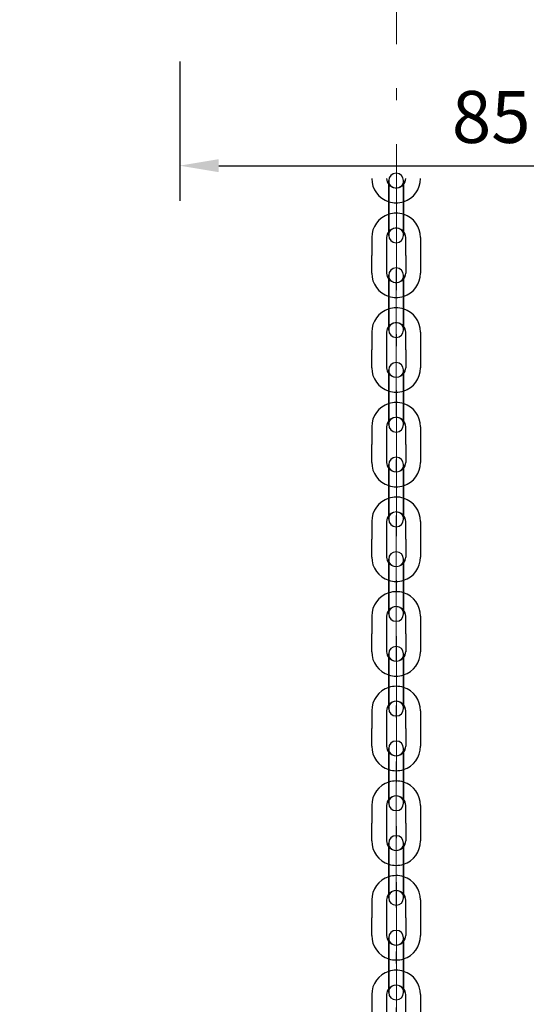
# Model space of a CAD drawing. Units: millimetres. Extents: x 0 to 12587, y 0 to 8901.
# Drawn here: x 4036 to 4816, y 3388 to 4903 of the extents above; entities that cross this region are included whole.
import ezdxf

# ---------------------------------------------------------------- set-up
doc = ezdxf.new("R2010")
doc.units = ezdxf.units.MM
doc.header["$LTSCALE"] = 7.5
doc.linetypes.add('DASHDOT', pattern=[50.5, 30, -9, 2.5, -9])
doc.linetypes.add('DOT', pattern=[8, 6, -2])
doc.layers.add('寸法本体', color=154, linetype='Continuous', lineweight=9)
doc.layers.add('本体', color=7, linetype='Continuous', lineweight=9)
doc.styles.get("Standard").update_dxf_attribs({"font": 'txt', "bigfont": 'bigfont'})
doc.styles.add('ＭＳ 明朝', font='txt')
doc.dimstyles.get("Standard").update_dxf_attribs({"dimtxt": 0.18, "dimasz": 0.18, "dimexe": 0.18, "dimexo": 0.0625, "dimgap": 0.09, "dimtad": 0, "dimtih": 1, "dimtoh": 1, "dimdec": 4, "dimzin": 0, "dimdsep": 46, "dimtxsty": 'Standard', "dimcen": 0.09, "dimadec": 0, "dimazin": 0, "dimtfac": 1, "dimtdec": 4, "dimtofl": 0, "dimtmove": 0, "dimatfit": 3, "dimfxl": 1, "dimtolj": 1, "dimtzin": 0, "dimarcsym": 0})

# ---------------------------------------------------------------- blocks, each defined once
blk = doc.blocks.new('Dim29')
at = {"layer": 'Defpoints', "color": 0}
for p in [(4282.7, 4893), (5302.7, 4893), (5302.7, 4678.6)]:
    blk.add_point(p, dxfattribs=at)
at = {"layer": '寸法本体', "color": 0, "linetype": 'Continuous', "lineweight": -2}
for p, q in [((4282.7, 4839), (4282.7, 4624.6)), ((5302.7, 4839), (5302.7, 4624.6)), ((4342.7, 4678.6), (5242.7, 4678.6))]:
    blk.add_line(p, q, dxfattribs=at)
at = {"layer": '寸法本体', "color": 0}
for points in [[(4342.7, 4688.6), (4342.7, 4668.6), (4282.7, 4678.6)], [(5242.7, 4668.6), (5242.7, 4688.6), (5302.7, 4678.6)]]:
    blk.add_solid(points, dxfattribs=at)
at = {"layer": '寸法本体', "color": 0, "lineweight": 9, "insert": (4792.7, 4753.6), "char_height": 80, "width": 1513.116, "attachment_point": 5, "style": 'ＭＳ 明朝'}
blk.add_mtext('\\A1;850', dxfattribs=at)

msp = doc.modelspace()

# ---------------------------------------------------------------- linework, layer by layer
at = {"layer": '本体', "color": 7, "linetype": 'DASHDOT', "lineweight": 9}
for p, q in [((4616.369, 5469.417), (4616.381, 985.58)), ((4615.982, 4518.986), (4615.975, 3343.278))]:
    msp.add_line(p, q, dxfattribs=at)
at = {"layer": '本体', "color": 7, "linetype": 'Continuous', "lineweight": 30}
for p, q in [((4604.578, 4571.308), (4604.578, 4655.548)), ((4604.578, 4655.548), (4604.578, 4571.308)), ((4604.58, 4655.548), (4604.58, 4571.308)), ((4604.58, 4571.308), (4604.58, 4655.548)), ((4604.58, 4655.548), (4604.58, 4571.308)), ((4627.378, 4655.548), (4627.378, 4571.308)), ((4627.378, 4571.308), (4627.378, 4655.548)), ((4627.38, 4571.308), (4627.38, 4655.548)), ((4627.38, 4655.548), (4627.38, 4571.308)), ((4627.38, 4571.308), (4627.38, 4655.548)), ((4578.42, 4567.992), (4578.42, 4540.588)), ((4578.42, 4567.992), (4578.42, 4540.588)), ((4601.22, 4567.992), (4601.22, 4540.588)), ((4601.22, 4567.992), (4601.22, 4540.588)), ((4630.74, 4540.588), (4630.711, 4567.992)), ((4630.74, 4540.588), (4630.711, 4567.992)), ((4653.569, 4567.992), (4653.54, 4540.588)), ((4653.569, 4567.992), (4653.54, 4540.588)), ((4578.42, 4513.183), (4578.42, 4540.588)), ((4578.42, 4513.183), (4578.42, 4540.588)), ((4601.22, 4540.588), (4601.22, 4513.183)), ((4601.22, 4540.588), (4601.22, 4513.183)), ((4630.74, 4540.588), (4630.711, 4513.183)), ((4630.74, 4540.588), (4630.711, 4513.183)), ((4653.54, 4540.588), (4653.569, 4513.183)), ((4653.54, 4540.588), (4653.569, 4513.183)), ((4604.58, 4425.628), (4604.58, 4509.868)), ((4604.58, 4509.868), (4604.58, 4425.628)), ((4604.58, 4509.868), (4604.58, 4425.628)), ((4604.58, 4425.628), (4604.58, 4509.868)), ((4627.38, 4509.868), (4627.38, 4425.628)), ((4627.38, 4425.628), (4627.38, 4509.868)), ((4627.38, 4425.628), (4627.38, 4509.868)), ((4627.38, 4509.868), (4627.38, 4425.628)), ((4578.42, 4422.312), (4578.42, 4394.908)), ((4601.22, 4422.312), (4601.22, 4394.908)), ((4630.74, 4394.908), (4630.711, 4422.312)), ((4653.569, 4422.312), (4653.54, 4394.908)), ((4578.42, 4367.503), (4578.42, 4394.908)), ((4601.22, 4394.908), (4601.22, 4367.503)), ((4630.74, 4394.908), (4630.711, 4367.503)), ((4653.54, 4394.908), (4653.569, 4367.503)), ((4604.58, 4279.948), (4604.58, 4364.188)), ((4604.58, 4364.171), (4604.58, 4279.931)), ((4627.38, 4364.188), (4627.38, 4279.948)), ((4627.38, 4279.931), (4627.38, 4364.171)), ((4578.42, 4276.616), (4578.42, 4249.211)), ((4601.22, 4276.616), (4601.22, 4249.211)), ((4630.74, 4249.211), (4630.711, 4276.616)), ((4653.569, 4276.616), (4653.54, 4249.211)), ((4578.42, 4221.807), (4578.42, 4249.211)), ((4601.22, 4249.211), (4601.22, 4221.807)), ((4630.74, 4249.211), (4630.711, 4221.807)), ((4653.54, 4249.211), (4653.569, 4221.807)), ((4604.58, 4218.491), (4604.58, 4134.251)), ((4604.58, 4134.251), (4604.58, 4218.491)), ((4604.58, 4218.491), (4604.58, 4134.251)), ((4627.38, 4134.251), (4627.38, 4218.491)), ((4627.38, 4218.491), (4627.38, 4134.251)), ((4627.38, 4134.251), (4627.38, 4218.491)), ((4578.42, 4130.936), (4578.42, 4103.531)), ((4578.42, 4130.936), (4578.42, 4103.531)), ((4601.22, 4130.936), (4601.22, 4103.531)), ((4601.22, 4130.936), (4601.22, 4103.531)), ((4630.74, 4103.531), (4630.711, 4130.936)), ((4630.74, 4103.531), (4630.711, 4130.936)), ((4653.569, 4130.936), (4653.54, 4103.531)), ((4653.569, 4130.936), (4653.54, 4103.531)), ((4578.42, 4076.127), (4578.42, 4103.531)), ((4578.42, 4076.127), (4578.42, 4103.531)), ((4601.22, 4103.531), (4601.22, 4076.127)), ((4601.22, 4103.531), (4601.22, 4076.127)), ((4630.74, 4103.531), (4630.711, 4076.127)), ((4630.74, 4103.531), (4630.711, 4076.127)), ((4653.54, 4103.531), (4653.569, 4076.127)), ((4653.54, 4103.531), (4653.569, 4076.127)), ((4604.58, 3988.571), (4604.58, 4072.811)), ((4604.58, 4072.811), (4604.58, 3988.571)), ((4604.58, 4072.811), (4604.58, 3988.571)), ((4604.58, 3988.571), (4604.58, 4072.811)), ((4627.38, 4072.811), (4627.38, 3988.571)), ((4627.38, 3988.571), (4627.38, 4072.811)), ((4627.38, 3988.571), (4627.38, 4072.811)), ((4627.38, 4072.811), (4627.38, 3988.571)), ((4578.42, 3985.256), (4578.42, 3957.851)), ((4601.22, 3985.256), (4601.22, 3957.851)), ((4630.74, 3957.851), (4630.711, 3985.256)), ((4653.569, 3985.256), (4653.54, 3957.851)), ((4578.42, 3930.447), (4578.42, 3957.851)), ((4601.22, 3957.851), (4601.22, 3930.447)), ((4630.74, 3957.851), (4630.711, 3930.447)), ((4653.54, 3957.851), (4653.569, 3930.447)), ((4604.58, 3842.891), (4604.58, 3927.131)), ((4604.58, 3927.115), (4604.58, 3842.875)), ((4627.38, 3927.131), (4627.38, 3842.891)), ((4627.38, 3842.875), (4627.38, 3927.115)), ((4578.42, 3839.56), (4578.42, 3812.155)), ((4601.22, 3839.56), (4601.22, 3812.155)), ((4630.74, 3812.155), (4630.711, 3839.56)), ((4653.569, 3839.56), (4653.54, 3812.155)), ((4578.42, 3784.751), (4578.42, 3812.155)), ((4601.22, 3812.155), (4601.22, 3784.751)), ((4630.74, 3812.155), (4630.711, 3784.751)), ((4653.54, 3812.155), (4653.569, 3784.751)), ((4604.58, 3697.195), (4604.58, 3781.435)), ((4604.58, 3781.435), (4604.58, 3697.195)), ((4627.38, 3781.435), (4627.38, 3697.195)), ((4627.38, 3697.195), (4627.38, 3781.435)), ((4578.42, 3693.88), (4578.42, 3666.475)), ((4601.22, 3693.88), (4601.22, 3666.475)), ((4630.74, 3666.475), (4630.711, 3693.88)), ((4653.569, 3693.88), (4653.54, 3666.475)), ((4578.42, 3639.071), (4578.42, 3666.475)), ((4601.22, 3666.475), (4601.22, 3639.071)), ((4630.74, 3666.475), (4630.711, 3639.071)), ((4653.54, 3666.475), (4653.569, 3639.071)), ((4604.58, 3635.755), (4604.58, 3551.515)), ((4604.58, 3551.515), (4604.58, 3635.755)), ((4627.38, 3551.515), (4627.38, 3635.755)), ((4627.38, 3635.755), (4627.38, 3551.515)), ((4578.42, 3548.2), (4578.42, 3520.795)), ((4601.22, 3548.2), (4601.22, 3520.795)), ((4630.74, 3520.795), (4630.711, 3548.2)), ((4653.569, 3548.2), (4653.54, 3520.795)), ((4578.42, 3493.391), (4578.42, 3520.795)), ((4601.22, 3520.795), (4601.22, 3493.391)), ((4630.74, 3520.795), (4630.711, 3493.391)), ((4653.54, 3520.795), (4653.569, 3493.391)), ((4604.58, 3490.075), (4604.58, 3405.835)), ((4604.58, 3405.835), (4604.58, 3490.075)), ((4627.38, 3405.835), (4627.38, 3490.075)), ((4627.38, 3490.075), (4627.38, 3405.835)), ((4578.42, 3402.52), (4578.42, 3375.115)), ((4601.22, 3402.52), (4601.22, 3375.115)), ((4630.74, 3375.115), (4630.711, 3402.52)), ((4653.569, 3402.52), (4653.54, 3375.115))]:
    msp.add_line(p, q, dxfattribs=at)
for centre, radius, start, end in [((4615.978, 4658.863), 37.56, 180, 252.277155), ((4615.98, 4658.863), 37.56, 180, 252.277155), ((4615.978, 4658.863), 14.76, 180, 219.300099), ((4615.98, 4658.863), 14.76, 180, 219.300099), ((4615.978, 4655.548), 11.4, 0, 180), ((4615.978, 4655.548), 11.4, 0, 180), ((4615.98, 4655.548), 11.4, 0, 180), ((4615.98, 4655.548), 11.4, 0, 180), ((4615.98, 4655.548), 11.4, 0, 180), ((4616.02, 4658.863), 37.547, 287.515388, 0), ((4616.022, 4658.863), 37.547, 287.515388, 0), ((4615.978, 4658.863), 14.732, 320.699901, 0.172923), ((4615.98, 4658.863), 14.732, 320.699901, 0.172923), ((4615.98, 4658.863), 37.56, 252.277155, 287.577156), ((4615.98, 4567.992), 37.56, 107.722845, 180), ((4615.98, 4567.992), 37.56, 107.722845, 180), ((4615.98, 4567.992), 37.56, 72.422844, 107.722845), ((4615.98, 4567.992), 37.56, 72.422844, 107.722845), ((4616.022, 4567.992), 37.547, 0, 72.484612), ((4616.022, 4567.992), 37.547, 0, 72.484612), ((4615.98, 4567.992), 14.76, 140.699901, 180), ((4615.98, 4567.992), 14.76, 140.699901, 180), ((4615.98, 4571.308), 11.4, 180, 0), ((4615.98, 4571.308), 11.4, 180, 0), ((4615.98, 4571.308), 11.4, 180, 0), ((4615.98, 4567.992), 14.732, 359.827077, 39.300099), ((4615.98, 4567.992), 14.732, 359.827077, 39.300099), ((4615.98, 4509.868), 11.4, 0, 180), ((4615.98, 4509.868), 11.4, 0, 180), ((4615.98, 4509.868), 11.4, 0, 180), ((4615.98, 4509.868), 11.4, 0, 180), ((4615.98, 4513.183), 37.56, 180, 252.277155), ((4615.98, 4513.183), 37.56, 180, 252.277155), ((4615.98, 4513.183), 14.76, 180, 219.300099), ((4615.98, 4513.183), 14.76, 180, 219.300099), ((4616.022, 4513.183), 37.547, 287.515388, 0), ((4616.022, 4513.183), 37.547, 287.515388, 0), ((4615.98, 4513.183), 14.732, 320.699901, 0.172923), ((4615.98, 4513.183), 14.732, 320.699901, 0.172923), ((4615.98, 4513.183), 37.56, 252.277155, 287.577156), ((4615.98, 4422.312), 37.56, 107.722845, 180), ((4615.98, 4422.312), 37.56, 72.422844, 107.722845), ((4616.022, 4422.312), 37.547, 0, 72.484612), ((4615.98, 4422.312), 14.76, 140.699901, 180), ((4615.98, 4422.312), 14.732, 359.827077, 39.300099), ((4615.98, 4425.628), 11.4, 180, 0), ((4615.98, 4425.628), 11.4, 180, 0), ((4615.98, 4367.503), 37.56, 180, 252.277155), ((4615.98, 4367.503), 14.76, 180, 219.300099), ((4615.98, 4364.188), 11.4, 0, 180), ((4615.98, 4364.171), 11.4, 0, 180), ((4616.022, 4367.503), 37.547, 287.515388, 0), ((4615.98, 4367.503), 14.732, 320.699901, 0.172923), ((4615.98, 4367.503), 37.56, 252.277155, 287.577156), ((4615.98, 4276.616), 37.56, 107.722845, 180), ((4615.98, 4276.616), 37.56, 72.422844, 107.722845), ((4616.022, 4276.616), 37.547, 0, 72.484612), ((4615.98, 4276.616), 14.76, 140.699901, 180), ((4615.98, 4279.948), 11.4, 180, 0), ((4615.98, 4279.931), 11.4, 180, 0), ((4615.98, 4276.616), 14.732, 359.827077, 39.300099), ((4615.98, 4218.491), 11.4, 0, 180), ((4615.98, 4218.491), 11.4, 0, 180), ((4615.98, 4218.491), 11.4, 0, 180), ((4615.98, 4221.807), 37.56, 180, 252.277155), ((4615.98, 4221.807), 14.76, 180, 219.300099), ((4616.022, 4221.807), 37.547, 287.515388, 0), ((4615.98, 4221.807), 14.732, 320.699901, 0.172923), ((4615.98, 4221.807), 37.56, 252.277155, 287.577156), ((4615.98, 4130.936), 37.56, 72.422844, 107.722845), ((4615.98, 4130.936), 37.56, 72.422844, 107.722845), ((4615.98, 4130.936), 37.56, 107.722845, 180), ((4615.98, 4130.936), 37.56, 107.722845, 180), ((4616.022, 4130.936), 37.547, 0, 72.484612), ((4616.022, 4130.936), 37.547, 0, 72.484612), ((4615.98, 4130.936), 14.76, 140.699901, 180), ((4615.98, 4130.936), 14.76, 140.699901, 180), ((4615.98, 4130.936), 14.732, 359.827077, 39.300099), ((4615.98, 4130.936), 14.732, 359.827077, 39.300099), ((4615.98, 4134.251), 11.4, 180, 0), ((4615.98, 4134.251), 11.4, 180, 0), ((4615.98, 4134.251), 11.4, 180, 0), ((4615.98, 4072.811), 11.4, 0, 180), ((4615.98, 4072.811), 11.4, 0, 180), ((4615.98, 4072.811), 11.4, 0, 180), ((4615.98, 4072.811), 11.4, 0, 180), ((4615.98, 4076.127), 37.56, 180, 252.277155), ((4615.98, 4076.127), 37.56, 180, 252.277155), ((4615.98, 4076.127), 14.76, 180, 219.300099), ((4615.98, 4076.127), 14.76, 180, 219.300099), ((4616.022, 4076.127), 37.547, 287.515388, 0), ((4616.022, 4076.127), 37.547, 287.515388, 0), ((4615.98, 4076.127), 14.732, 320.699901, 0.172923), ((4615.98, 4076.127), 14.732, 320.699901, 0.172923), ((4615.98, 4076.127), 37.56, 252.277155, 287.577156), ((4615.98, 3985.256), 37.56, 107.722845, 180), ((4615.98, 3985.256), 37.56, 72.422844, 107.722845), ((4616.022, 3985.256), 37.547, 0, 72.484612), ((4615.98, 3985.256), 14.76, 140.699901, 180), ((4615.98, 3988.571), 11.4, 180, 0), ((4615.98, 3988.571), 11.4, 180, 0), ((4615.98, 3985.256), 14.732, 359.827077, 39.300099), ((4615.98, 3930.447), 37.56, 180, 252.277155), ((4615.98, 3930.447), 14.76, 180, 219.300099), ((4615.98, 3927.131), 11.4, 0, 180), ((4615.98, 3927.115), 11.4, 0, 180), ((4616.022, 3930.447), 37.547, 287.515388, 0), ((4615.98, 3930.447), 14.732, 320.699901, 0.172923), ((4615.98, 3930.447), 37.56, 252.277155, 287.577156), ((4615.98, 3839.56), 37.56, 107.722845, 180), ((4615.98, 3839.56), 37.56, 72.422844, 107.722845), ((4616.022, 3839.56), 37.547, 0, 72.484612), ((4615.98, 3839.56), 14.76, 140.699901, 180), ((4615.98, 3842.891), 11.4, 180, 0), ((4615.98, 3842.875), 11.4, 180, 0), ((4615.98, 3839.56), 14.732, 359.827077, 39.300099), ((4615.98, 3781.435), 11.4, 0, 180), ((4615.98, 3781.435), 11.4, 0, 180), ((4615.98, 3784.751), 37.56, 180, 252.277155), ((4615.98, 3784.751), 14.76, 180, 219.300099), ((4616.022, 3784.751), 37.547, 287.515388, 0), ((4615.98, 3784.751), 14.732, 320.699901, 0.172923), ((4615.98, 3784.751), 37.56, 252.277155, 287.577156), ((4615.98, 3693.88), 37.56, 107.722845, 180), ((4615.98, 3693.88), 37.56, 72.422844, 107.722845), ((4616.022, 3693.88), 37.547, 0, 72.484612), ((4615.98, 3693.88), 14.76, 140.699901, 180), ((4615.98, 3693.88), 14.732, 359.827077, 39.300099), ((4615.98, 3697.195), 11.4, 180, 0), ((4615.98, 3697.195), 11.4, 180, 0), ((4615.98, 3639.071), 37.56, 180, 252.277155), ((4615.98, 3639.071), 14.76, 180, 219.300099), ((4615.98, 3635.755), 11.4, 0, 180), ((4615.98, 3635.755), 11.4, 0, 180), ((4616.022, 3639.071), 37.547, 287.515388, 0), ((4615.98, 3639.071), 14.732, 320.699901, 0.172923), ((4615.98, 3639.071), 37.56, 252.277155, 287.577156), ((4615.98, 3548.2), 37.56, 107.722845, 180), ((4615.98, 3548.2), 37.56, 72.422844, 107.722845), ((4616.022, 3548.2), 37.547, 0, 72.484612), ((4615.98, 3548.2), 14.76, 140.699901, 180), ((4615.98, 3551.515), 11.4, 180, 0), ((4615.98, 3551.515), 11.4, 180, 0), ((4615.98, 3548.2), 14.732, 359.827077, 39.300099), ((4615.98, 3490.075), 11.4, 0, 180), ((4615.98, 3490.075), 11.4, 0, 180), ((4615.98, 3493.391), 37.56, 180, 252.277155), ((4615.98, 3493.391), 14.76, 180, 219.300099), ((4616.022, 3493.391), 37.547, 287.515388, 0), ((4615.98, 3493.391), 14.732, 320.699901, 0.172923), ((4615.98, 3493.391), 37.56, 252.277155, 287.577156), ((4615.98, 3402.52), 37.56, 107.722845, 180), ((4615.98, 3402.52), 37.56, 72.422844, 107.722845), ((4616.022, 3402.52), 37.547, 0, 72.484612), ((4615.98, 3402.52), 14.76, 140.699901, 180), ((4615.98, 3402.52), 14.732, 359.827077, 39.300099), ((4615.98, 3405.835), 11.4, 180, 0), ((4615.98, 3405.835), 11.4, 180, 0)]:
    msp.add_arc(centre, radius, start, end, dxfattribs=at)
at = {"layer": '本体', "color": 7, "linetype": 'DOT', "lineweight": 9}
for centre, radius, start, end in [((4615.978, 4655.548), 11.4, 180, 0), ((4615.978, 4655.548), 11.4, 180, 0), ((4615.98, 4655.548), 11.4, 180, 0), ((4615.98, 4655.548), 11.4, 180, 0), ((4615.98, 4655.548), 11.4, 180, 0), ((4615.978, 4658.863), 14.732, 219.300099, 320.699901), ((4615.98, 4658.863), 14.732, 219.300099, 320.699901), ((4615.98, 4567.992), 14.732, 39.300099, 140.699901), ((4615.98, 4567.992), 14.732, 39.300099, 140.699901), ((4615.98, 4571.308), 11.4, 0, 180), ((4615.98, 4571.308), 11.4, 0, 180), ((4615.98, 4571.308), 11.4, 0, 180), ((4615.98, 4509.868), 11.4, 180, 0), ((4615.98, 4509.868), 11.4, 180, 0), ((4615.98, 4509.868), 11.4, 180, 0), ((4615.98, 4509.868), 11.4, 180, 0), ((4615.98, 4513.183), 14.732, 219.300099, 320.699901), ((4615.98, 4513.183), 14.732, 219.300099, 320.699901), ((4615.98, 4422.312), 14.732, 39.300099, 140.699901), ((4615.98, 4425.628), 11.4, 0, 180), ((4615.98, 4425.628), 11.4, 0, 180), ((4615.98, 4364.188), 11.4, 180, 0), ((4615.98, 4364.171), 11.4, 180, 0), ((4615.98, 4367.503), 14.732, 219.300099, 320.699901), ((4615.98, 4276.616), 14.732, 39.300099, 140.699901), ((4615.98, 4279.948), 11.4, 0, 180), ((4615.98, 4279.931), 11.4, 0, 180), ((4615.98, 4218.491), 11.4, 180, 0), ((4615.98, 4218.491), 11.4, 180, 0), ((4615.98, 4218.491), 11.4, 180, 0), ((4615.98, 4221.807), 14.732, 219.300099, 320.699901), ((4615.98, 4130.936), 14.732, 39.300099, 140.699901), ((4615.98, 4130.936), 14.732, 39.300099, 140.699901), ((4615.98, 4134.251), 11.4, 0, 180), ((4615.98, 4134.251), 11.4, 0, 180), ((4615.98, 4134.251), 11.4, 0, 180), ((4615.98, 4072.811), 11.4, 180, 0), ((4615.98, 4072.811), 11.4, 180, 0), ((4615.98, 4072.811), 11.4, 180, 0), ((4615.98, 4072.811), 11.4, 180, 0), ((4615.98, 4076.127), 14.732, 219.300099, 320.699901), ((4615.98, 4076.127), 14.732, 219.300099, 320.699901), ((4615.98, 3985.256), 14.732, 39.300099, 140.699901), ((4615.98, 3988.571), 11.4, 0, 180), ((4615.98, 3988.571), 11.4, 0, 180), ((4615.98, 3927.131), 11.4, 180, 0), ((4615.98, 3927.115), 11.4, 180, 0), ((4615.98, 3930.447), 14.732, 219.300099, 320.699901), ((4615.98, 3839.56), 14.732, 39.300099, 140.699901), ((4615.98, 3842.891), 11.4, 0, 180), ((4615.98, 3842.875), 11.4, 0, 180), ((4615.98, 3781.435), 11.4, 180, 0), ((4615.98, 3781.435), 11.4, 180, 0), ((4615.98, 3784.751), 14.732, 219.300099, 320.699901), ((4615.98, 3693.88), 14.732, 39.300099, 140.699901), ((4615.98, 3697.195), 11.4, 0, 180), ((4615.98, 3697.195), 11.4, 0, 180), ((4615.98, 3635.755), 11.4, 180, 0), ((4615.98, 3635.755), 11.4, 180, 0), ((4615.98, 3639.071), 14.732, 219.300099, 320.699901), ((4615.98, 3548.2), 14.732, 39.300099, 140.699901), ((4615.98, 3551.515), 11.4, 0, 180), ((4615.98, 3551.515), 11.4, 0, 180), ((4615.98, 3490.075), 11.4, 180, 0), ((4615.98, 3490.075), 11.4, 180, 0), ((4615.98, 3493.391), 14.732, 219.300099, 320.699901), ((4615.98, 3402.52), 14.732, 39.300099, 140.699901), ((4615.98, 3405.835), 11.4, 0, 180), ((4615.98, 3405.835), 11.4, 0, 180)]:
    msp.add_arc(centre, radius, start, end, dxfattribs=at)

# ---------------------------------------------------------------- dimensions: what is measured, and where the dimension line sits
at = {"layer": '寸法本体', "color": 3, "linetype": 'Continuous', "lineweight": 9}
dim = msp.add_linear_dim(base=(5302.749, 4678.617), p1=(4282.749, 4892.964), p2=(5302.749, 4892.964), text='850', dimstyle='Standard', override={"dimscale": 1, "dimtxt": 80, "dimasz": 60, "dimexe": 54, "dimexo": 54, "dimgap": 0, "dimtad": 1, "dimtih": 0, "dimtoh": 0, "dimdec": 2, "dimzin": 8, "dimtxsty": 'ＭＳ 明朝', "dimsah": 1, "dimse1": 0, "dimse2": 0, "dimtix": 0, "dimtofl": 1, "dimtmove": 2, "dimatfit": 2, "dimtzin": 8}, dxfattribs=at)
dim.commit()
dim.dimension.update_dxf_attribs({"geometry": 'Dim29', "text_midpoint": (4792.749, 4753.617), "dimtype": 160})

doc.saveas('drawing.dxf')
